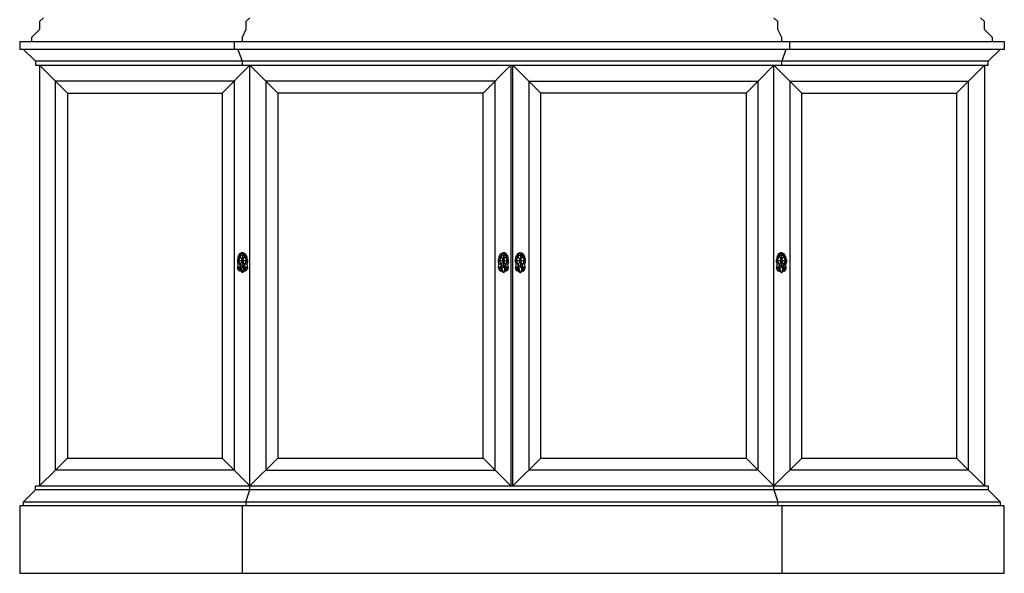
# Model space of a CAD drawing. Units: inches. Extents: x 15 to 8132, y 632 to 6567.
# Drawn here: x 1691 to 1784, y 6284 to 6337 of the extents above; entities that cross this region are included whole.
import ezdxf

# ---------------------------------------------------------------- set-up
doc = ezdxf.new("R2010")
doc.units = ezdxf.units.IN
doc.header["$MEASUREMENT"] = 0

msp = doc.modelspace()

# ---------------------------------------------------------------- linework, layer by layer
at = {"color": 0, "linetype": 'ByBlock'}
for p, q in [((1692.76019, 6336.69764), (1692.37327, 6336.32831)), ((1692.37327, 6336.32831), (1692.37327, 6335.57645)), ((1711.87751, 6336.32831), (1712.24684, 6336.69764)), ((1711.87751, 6336.32831), (1711.87751, 6335.57645)), ((1762.12422, 6336.32831), (1761.75488, 6336.69764)), ((1762.12422, 6335.57645), (1762.12422, 6336.32831)), ((1781.62845, 6336.32831), (1781.25912, 6336.69764)), ((1781.62845, 6335.57645), (1781.62845, 6336.32831)), ((1692.37327, 6335.57645), (1691.63461, 6334.8246)), ((1711.87751, 6335.57645), (1711.50818, 6334.8246)), ((1762.51114, 6334.8246), (1762.12422, 6335.57645)), ((1782.3847, 6334.8246), (1781.62845, 6335.57645)), ((1690.50903, 6334.45527), (1783.51028, 6334.45527)), ((1690.50903, 6334.45527), (1690.50903, 6333.70341)), ((1691.63461, 6334.8246), (1691.63461, 6334.45527)), ((1710.75193, 6334.45527), (1710.75193, 6333.70341)), ((1711.50818, 6334.8246), (1711.50818, 6334.45527)), ((1762.51114, 6334.45527), (1762.51114, 6334.8246)), ((1763.2498, 6333.70341), (1763.2498, 6334.45527)), ((1782.3847, 6334.45527), (1782.3847, 6334.8246)), ((1783.51028, 6334.45527), (1783.51028, 6333.70341)), ((1783.51028, 6333.70341), (1690.50903, 6333.70341)), ((1690.87836, 6333.70341), (1692.00394, 6332.58223)), ((1711.12126, 6333.70341), (1711.50818, 6332.58223)), ((1762.88047, 6333.70341), (1762.51114, 6332.58223)), ((1781.99778, 6332.58223), (1783.12337, 6333.70341)), ((1781.99778, 6332.58223), (1692.00394, 6332.58223)), ((1692.00394, 6332.58223), (1692.00394, 6332.1997)), ((1711.50818, 6332.58223), (1711.50818, 6332.1997)), ((1762.51114, 6332.1997), (1762.51114, 6332.58223)), ((1781.99778, 6332.1997), (1781.99778, 6332.58223)), ((1692.00394, 6332.1997), (1781.99778, 6332.1997)), ((1695.01136, 6329.57481), (1692.37327, 6332.1997)), ((1692.37327, 6332.1997), (1692.37327, 6292.45697)), ((1712.24684, 6332.1997), (1709.62634, 6329.57481)), ((1712.24684, 6332.1997), (1714.88492, 6329.57481)), ((1712.24684, 6292.07445), (1712.24684, 6332.1997)), ((1734.28364, 6329.57481), (1736.90413, 6332.1997)), ((1736.90413, 6332.1997), (1736.90413, 6292.45697)), ((1738.59251, 6330.696), (1737.09759, 6332.1997)), ((1737.09759, 6292.45697), (1737.09759, 6332.1997)), ((1760.25997, 6330.696), (1761.75488, 6332.1997)), ((1761.75488, 6332.1997), (1764.37538, 6329.57481)), ((1761.75488, 6292.07445), (1761.75488, 6332.1997)), ((1779.00795, 6329.57481), (1781.62845, 6332.1997)), ((1781.62845, 6332.1997), (1781.62845, 6292.45697)), ((1693.88578, 6293.94749), (1693.88578, 6330.696)), ((1710.75193, 6330.696), (1693.88578, 6330.696)), ((1710.75193, 6330.696), (1710.75193, 6293.94749)), ((1735.40922, 6330.696), (1713.75934, 6330.696)), ((1713.75934, 6330.696), (1713.75934, 6293.94749)), ((1735.40922, 6293.94749), (1735.40922, 6330.696)), ((1738.59251, 6330.696), (1760.25997, 6330.696)), ((1739.71809, 6329.57481), (1738.59251, 6330.696)), ((1738.59251, 6330.696), (1738.59251, 6293.94749)), ((1760.25997, 6330.696), (1759.13439, 6329.57481)), ((1760.25997, 6293.94749), (1760.25997, 6330.696)), ((1763.2498, 6330.696), (1763.2498, 6293.94749)), ((1763.2498, 6330.696), (1780.13354, 6330.696)), ((1780.13354, 6293.94749), (1780.13354, 6330.696)), ((1695.01136, 6329.57481), (1695.01136, 6295.08186)), ((1695.01136, 6329.57481), (1709.62634, 6329.57481)), ((1709.62634, 6329.57481), (1709.62634, 6295.08186)), ((1714.88492, 6329.57481), (1714.88492, 6295.08186)), ((1734.28364, 6329.57481), (1714.88492, 6329.57481)), ((1734.28364, 6295.08186), (1734.28364, 6329.57481)), ((1759.13439, 6329.57481), (1739.71809, 6329.57481)), ((1739.71809, 6295.08186), (1739.71809, 6329.57481)), ((1759.13439, 6329.57481), (1759.13439, 6295.08186)), ((1764.37538, 6295.08186), (1764.37538, 6329.57481)), ((1764.37538, 6329.57481), (1779.00795, 6329.57481)), ((1779.00795, 6329.57481), (1779.00795, 6295.08186)), ((1711.15643, 6314.15521), (1711.0685, 6313.82545)), ((1711.27954, 6314.39264), (1711.15643, 6314.15521)), ((1711.26196, 6313.99692), (1711.15643, 6314.15521)), ((1711.3323, 6314.1684), (1711.17402, 6313.77269)), ((1711.31472, 6314.19478), (1711.26196, 6313.99692)), ((1711.473, 6314.49816), (1711.27954, 6314.39264)), ((1711.27954, 6314.39264), (1711.3323, 6314.24754)), ((1711.40265, 6314.37945), (1711.31472, 6314.19478)), ((1711.3323, 6314.1684), (1711.40265, 6314.37945)), ((1711.56094, 6314.28711), (1711.3323, 6314.1684)), ((1711.56094, 6313.77269), (1711.3323, 6314.1684)), ((1711.3323, 6313.36378), (1711.77199, 6314.1684)), ((1711.40265, 6314.37945), (1711.56094, 6314.4454)), ((1711.63129, 6314.49816), (1711.473, 6314.49816)), ((1711.473, 6314.49816), (1711.473, 6314.40583)), ((1711.56094, 6314.4454), (1711.56094, 6313.09998)), ((1711.70164, 6314.37945), (1711.56094, 6314.4454)), ((1711.77199, 6314.1684), (1711.56094, 6314.28711)), ((1711.63129, 6314.40583), (1711.63129, 6314.49816)), ((1711.80716, 6314.39264), (1711.63129, 6314.49816)), ((1711.70164, 6314.37945), (1711.78957, 6314.19478)), ((1711.77199, 6314.1684), (1711.70164, 6314.37945)), ((1711.80716, 6314.39264), (1711.73681, 6314.26073)), ((1711.93027, 6313.77269), (1711.77199, 6314.1684)), ((1711.78957, 6314.19478), (1711.82475, 6313.99692)), ((1711.94786, 6314.15521), (1711.80716, 6314.39264)), ((1711.94786, 6314.15521), (1711.82475, 6313.99692)), ((1712.01821, 6313.82545), (1711.94786, 6314.15521)), ((1735.72579, 6313.82545), (1735.81372, 6314.15521)), ((1735.81372, 6314.15521), (1735.93684, 6314.39264)), ((1735.81372, 6314.15521), (1735.91925, 6313.99692)), ((1735.9896, 6314.1684), (1735.83131, 6313.77269)), ((1736.05995, 6314.37945), (1735.91925, 6313.99692)), ((1735.93684, 6314.39264), (1736.13029, 6314.49816)), ((1735.9896, 6314.24754), (1735.93684, 6314.39264)), ((1736.05995, 6314.37945), (1735.97201, 6314.19478)), ((1735.9896, 6314.1684), (1736.21823, 6314.28711)), ((1735.9896, 6313.36378), (1736.42928, 6314.1684)), ((1736.42928, 6313.36378), (1735.9896, 6314.1684)), ((1736.21823, 6314.4454), (1736.05995, 6314.37945)), ((1736.28858, 6314.49816), (1736.13029, 6314.49816)), ((1736.13029, 6314.49816), (1736.13029, 6314.40583)), ((1736.21823, 6314.4454), (1736.21823, 6313.09998)), ((1736.35893, 6314.37945), (1736.21823, 6314.4454)), ((1736.42928, 6314.1684), (1736.21823, 6314.28711)), ((1736.28858, 6314.49816), (1736.28858, 6314.40583)), ((1736.46445, 6314.39264), (1736.28858, 6314.49816)), ((1736.35893, 6314.37945), (1736.44687, 6314.19478)), ((1736.42928, 6314.1684), (1736.35893, 6314.37945)), ((1736.46445, 6314.39264), (1736.3941, 6314.26073)), ((1736.58756, 6313.77269), (1736.42928, 6314.1684)), ((1736.44687, 6314.19478), (1736.48204, 6313.99692)), ((1736.60515, 6314.15521), (1736.46445, 6314.39264)), ((1736.60515, 6314.15521), (1736.48204, 6313.99692)), ((1736.6755, 6313.82545), (1736.60515, 6314.15521)), ((1737.32623, 6313.82545), (1737.41416, 6314.15521)), ((1737.53727, 6314.39264), (1737.41416, 6314.15521)), ((1737.41416, 6314.15521), (1737.5021, 6314.02331)), ((1737.43175, 6313.77269), (1737.59003, 6314.1684)), ((1737.55486, 6314.19478), (1737.46692, 6313.87821)), ((1737.73073, 6314.49816), (1737.53727, 6314.39264)), ((1737.59003, 6314.26073), (1737.53727, 6314.39264)), ((1737.66038, 6314.37945), (1737.55486, 6314.19478)), ((1737.59003, 6314.1684), (1737.66038, 6314.37945)), ((1737.59003, 6314.1684), (1737.80108, 6314.28711)), ((1738.01213, 6314.1684), (1737.59003, 6313.36378)), ((1738.01213, 6313.36378), (1737.59003, 6314.1684)), ((1737.66038, 6314.37945), (1737.80108, 6314.4454)), ((1737.73073, 6314.49816), (1737.88902, 6314.49816)), ((1737.73073, 6314.40583), (1737.73073, 6314.49816)), ((1737.80108, 6314.4454), (1737.80108, 6313.09998)), ((1737.80108, 6314.4454), (1737.94178, 6314.37945)), ((1737.80108, 6314.28711), (1738.01213, 6314.1684)), ((1737.88902, 6314.49816), (1737.88902, 6314.39264)), ((1738.06489, 6314.39264), (1737.88902, 6314.49816)), ((1738.0473, 6314.19478), (1737.94178, 6314.37945)), ((1737.94178, 6314.37945), (1738.17041, 6313.77269)), ((1738.06489, 6314.39264), (1737.99454, 6314.26073)), ((1738.11765, 6313.87821), (1738.0473, 6314.19478)), ((1738.20559, 6314.15521), (1738.06489, 6314.39264)), ((1738.20559, 6314.15521), (1738.08248, 6313.99692)), ((1738.27594, 6313.82545), (1738.20559, 6314.15521)), ((1762.05387, 6314.15521), (1761.98352, 6313.82545)), ((1762.19457, 6314.39264), (1762.05387, 6314.15521)), ((1762.05387, 6314.15521), (1762.15939, 6313.99692)), ((1762.08904, 6313.77269), (1762.30009, 6314.37945)), ((1762.37044, 6314.49816), (1762.19457, 6314.39264)), ((1762.19457, 6314.39264), (1762.24733, 6314.26073)), ((1762.21215, 6314.19478), (1762.30009, 6314.37945)), ((1762.45837, 6314.28711), (1762.22974, 6314.1684)), ((1762.22974, 6314.1684), (1762.45837, 6313.77269)), ((1762.66942, 6314.1684), (1762.22974, 6313.36378)), ((1762.30009, 6314.37945), (1762.45837, 6314.4454)), ((1762.37044, 6314.40583), (1762.37044, 6314.49816)), ((1762.52872, 6314.49816), (1762.37044, 6314.49816)), ((1762.45837, 6313.09998), (1762.45837, 6314.4454)), ((1762.45837, 6314.4454), (1762.59907, 6314.37945)), ((1762.66942, 6314.1684), (1762.45837, 6314.28711)), ((1762.52872, 6314.49816), (1762.72218, 6314.39264)), ((1762.52872, 6314.40583), (1762.52872, 6314.49816)), ((1762.70459, 6314.19478), (1762.59907, 6314.37945)), ((1762.59907, 6314.37945), (1762.66942, 6314.1684)), ((1762.72218, 6314.39264), (1762.65183, 6314.26073)), ((1762.82771, 6313.77269), (1762.66942, 6314.1684)), ((1762.70459, 6314.19478), (1762.77494, 6313.87821)), ((1762.84529, 6314.15521), (1762.72218, 6314.39264)), ((1762.73977, 6314.02331), (1762.84529, 6314.15521)), ((1762.93323, 6313.82545), (1762.84529, 6314.15521)), ((1711.0685, 6313.82545), (1711.0685, 6313.6144)), ((1711.0685, 6313.82545), (1711.17402, 6313.79907)), ((1711.0685, 6313.6144), (1711.20919, 6313.64078)), ((1711.0685, 6313.6144), (1711.12126, 6313.40336)), ((1711.12126, 6313.40336), (1711.08608, 6313.0736)), ((1711.08608, 6313.0736), (1711.34989, 6313.23188)), ((1711.13885, 6312.86255), (1711.08608, 6313.0736)), ((1711.12126, 6313.40336), (1711.27954, 6313.46931)), ((1711.36748, 6313.21869), (1711.13885, 6312.86255)), ((1711.17402, 6313.79907), (1711.17402, 6313.77269)), ((1711.17402, 6313.77269), (1711.93027, 6313.77269)), ((1711.3323, 6313.36378), (1711.17402, 6313.77269)), ((1711.26196, 6313.52207), (1711.40265, 6313.15274)), ((1711.40265, 6313.15274), (1711.31472, 6313.3374)), ((1711.56094, 6313.25826), (1711.3323, 6313.36378)), ((1711.36748, 6312.78341), (1711.36748, 6313.21869)), ((1711.40265, 6313.15274), (1711.56094, 6313.09998)), ((1711.40265, 6313.13955), (1711.52576, 6312.63831)), ((1711.77199, 6313.36378), (1711.56094, 6313.77269)), ((1711.77199, 6313.36378), (1711.56094, 6313.25826)), ((1711.56094, 6313.09998), (1711.70164, 6313.15274)), ((1711.57853, 6312.63831), (1711.66646, 6313.13955)), ((1711.70164, 6313.15274), (1711.93027, 6313.77269)), ((1711.70164, 6313.15274), (1711.78957, 6313.3374)), ((1711.70164, 6313.15274), (1711.73681, 6312.78341)), ((1711.71922, 6313.21869), (1712.01821, 6313.0736)), ((1711.71922, 6313.2055), (1711.71922, 6313.21869)), ((1711.96545, 6312.86255), (1711.71922, 6313.2055)), ((1711.78957, 6313.3374), (1711.82475, 6313.52207)), ((1711.80716, 6313.46931), (1711.96545, 6313.40336)), ((1712.01821, 6313.6144), (1711.87751, 6313.64078)), ((1711.91268, 6313.79907), (1712.01821, 6313.82545)), ((1712.01821, 6313.6144), (1711.96545, 6313.40336)), ((1711.96545, 6313.40336), (1712.01821, 6313.0736)), ((1712.01821, 6313.0736), (1711.96545, 6312.86255)), ((1712.01821, 6313.82545), (1712.01821, 6313.6144)), ((1735.72579, 6313.6144), (1735.72579, 6313.82545)), ((1735.83131, 6313.79907), (1735.72579, 6313.82545)), ((1735.86649, 6313.64078), (1735.72579, 6313.6144)), ((1735.77855, 6313.40336), (1735.72579, 6313.6144)), ((1735.74338, 6313.0736), (1735.77855, 6313.40336)), ((1736.00718, 6313.23188), (1735.74338, 6313.0736)), ((1735.74338, 6313.0736), (1735.79614, 6312.86255)), ((1735.77855, 6313.40336), (1735.93684, 6313.46931)), ((1735.79614, 6312.86255), (1736.02477, 6313.21869)), ((1735.83131, 6313.77269), (1735.83131, 6313.79907)), ((1735.83131, 6313.77269), (1736.58756, 6313.77269)), ((1736.05995, 6313.15274), (1735.83131, 6313.77269)), ((1735.91925, 6313.52207), (1735.97201, 6313.3374)), ((1735.9896, 6313.36378), (1736.05995, 6313.15274)), ((1736.21823, 6313.25826), (1735.9896, 6313.36378)), ((1736.02477, 6312.78341), (1736.02477, 6313.21869)), ((1736.05995, 6313.15274), (1736.21823, 6313.09998)), ((1736.05995, 6313.13955), (1736.05995, 6313.15274)), ((1736.18306, 6312.63831), (1736.05995, 6313.13955)), ((1736.21823, 6313.25826), (1736.42928, 6313.36378)), ((1736.21823, 6313.09998), (1736.35893, 6313.15274)), ((1736.32375, 6313.13955), (1736.23582, 6312.63831)), ((1736.42928, 6313.36378), (1736.35893, 6313.15274)), ((1736.35893, 6313.15274), (1736.44687, 6313.3374)), ((1736.35893, 6313.15274), (1736.3941, 6312.78341)), ((1736.37652, 6313.21869), (1736.6755, 6313.0736)), ((1736.37652, 6313.2055), (1736.37652, 6313.21869)), ((1736.62274, 6312.86255), (1736.37652, 6313.2055)), ((1736.42928, 6313.36378), (1736.58756, 6313.77269)), ((1736.44687, 6313.3374), (1736.48204, 6313.52207)), ((1736.62274, 6313.40336), (1736.46445, 6313.46931)), ((1736.5348, 6313.64078), (1736.6755, 6313.6144)), ((1736.56998, 6313.79907), (1736.6755, 6313.82545)), ((1736.6755, 6313.6144), (1736.62274, 6313.40336)), ((1736.6755, 6313.0736), (1736.62274, 6313.40336)), ((1736.62274, 6312.86255), (1736.6755, 6313.0736)), ((1736.6755, 6313.6144), (1736.6755, 6313.82545)), ((1737.32623, 6313.82545), (1737.43175, 6313.79907)), ((1737.32623, 6313.6144), (1737.32623, 6313.82545)), ((1737.46692, 6313.64078), (1737.32623, 6313.6144)), ((1737.32623, 6313.6144), (1737.37899, 6313.40336)), ((1737.37899, 6313.40336), (1737.34381, 6313.0736)), ((1737.34381, 6313.0736), (1737.60762, 6313.21869)), ((1737.39658, 6312.86255), (1737.34381, 6313.0736)), ((1737.37899, 6313.40336), (1737.51969, 6313.46931)), ((1737.60762, 6313.2055), (1737.39658, 6312.86255)), ((1737.43175, 6313.77269), (1738.17041, 6313.77269)), ((1737.59003, 6313.36378), (1737.43175, 6313.77269)), ((1737.46692, 6313.64078), (1737.55486, 6313.3374)), ((1737.55486, 6313.3374), (1737.66038, 6313.15274)), ((1737.59003, 6313.36378), (1737.80108, 6313.25826)), ((1737.66038, 6313.15274), (1737.59003, 6313.36378)), ((1737.60762, 6313.21869), (1737.60762, 6313.2055)), ((1737.62521, 6313.17912), (1737.60762, 6312.78341)), ((1737.66038, 6313.15274), (1737.80108, 6313.09998)), ((1737.66038, 6313.13955), (1737.66038, 6313.15274)), ((1737.76591, 6312.63831), (1737.66038, 6313.13955)), ((1738.01213, 6313.36378), (1737.80108, 6313.25826)), ((1737.80108, 6313.09998), (1737.94178, 6313.15274)), ((1737.92419, 6313.13955), (1737.83626, 6312.63831)), ((1738.17041, 6313.77269), (1737.94178, 6313.15274)), ((1737.94178, 6313.15274), (1738.0473, 6313.3374)), ((1737.95937, 6313.17912), (1737.99454, 6312.78341)), ((1737.97695, 6313.21869), (1738.25835, 6313.0736)), ((1737.97695, 6313.2055), (1737.97695, 6313.21869)), ((1738.20559, 6312.86255), (1737.97695, 6313.2055)), ((1738.0473, 6313.3374), (1738.11765, 6313.64078)), ((1738.22317, 6313.40336), (1738.06489, 6313.46931)), ((1738.27594, 6313.6144), (1738.11765, 6313.64078)), ((1738.15283, 6313.79907), (1738.27594, 6313.82545)), ((1738.20559, 6312.86255), (1738.25835, 6313.0736)), ((1738.22317, 6313.40336), (1738.27594, 6313.6144)), ((1738.25835, 6313.0736), (1738.22317, 6313.40336)), ((1738.27594, 6313.6144), (1738.27594, 6313.82545)), ((1761.98352, 6313.82545), (1762.08904, 6313.79907)), ((1761.98352, 6313.6144), (1761.98352, 6313.82545)), ((1762.12422, 6313.64078), (1761.98352, 6313.6144)), ((1761.98352, 6313.6144), (1762.03628, 6313.40336)), ((1762.03628, 6313.40336), (1762.00111, 6313.0736)), ((1762.00111, 6313.0736), (1762.26491, 6313.21869)), ((1762.05387, 6312.86255), (1762.00111, 6313.0736)), ((1762.03628, 6313.40336), (1762.17698, 6313.46931)), ((1762.26491, 6313.2055), (1762.05387, 6312.86255)), ((1762.08904, 6313.79907), (1762.08904, 6313.77269)), ((1762.08904, 6313.77269), (1762.82771, 6313.77269)), ((1762.22974, 6313.36378), (1762.08904, 6313.77269)), ((1762.30009, 6313.15274), (1762.1418, 6313.58802)), ((1762.21215, 6313.3374), (1762.30009, 6313.15274)), ((1762.45837, 6313.25826), (1762.22974, 6313.36378)), ((1762.26491, 6313.21869), (1762.26491, 6313.2055)), ((1762.26491, 6312.78341), (1762.2825, 6313.15274)), ((1762.30009, 6313.15274), (1762.45837, 6313.09998)), ((1762.31768, 6313.13955), (1762.30009, 6313.15274)), ((1762.4232, 6312.63831), (1762.31768, 6313.13955)), ((1762.45837, 6313.77269), (1762.66942, 6313.36378)), ((1762.66942, 6313.36378), (1762.45837, 6313.25826)), ((1762.45837, 6313.09998), (1762.59907, 6313.15274)), ((1762.58148, 6313.13955), (1762.49355, 6312.63831)), ((1762.59907, 6313.15274), (1762.58148, 6313.13955)), ((1762.59907, 6313.15274), (1762.66942, 6313.36378)), ((1762.70459, 6313.3374), (1762.59907, 6313.15274)), ((1762.61666, 6313.17912), (1762.65183, 6312.78341)), ((1762.63425, 6313.21869), (1762.91564, 6313.0736)), ((1762.63425, 6313.2055), (1762.63425, 6313.21869)), ((1762.86288, 6312.86255), (1762.63425, 6313.2055)), ((1762.66942, 6313.36378), (1762.82771, 6313.77269)), ((1762.77494, 6313.64078), (1762.70459, 6313.3374)), ((1762.88047, 6313.40336), (1762.72218, 6313.46931)), ((1762.93323, 6313.6144), (1762.77494, 6313.64078)), ((1762.81012, 6313.79907), (1762.93323, 6313.82545)), ((1762.86288, 6312.86255), (1762.91564, 6313.0736)), ((1762.88047, 6313.40336), (1762.93323, 6313.6144)), ((1762.91564, 6313.0736), (1762.88047, 6313.40336)), ((1762.93323, 6313.82545), (1762.93323, 6313.6144)), ((1711.13885, 6312.86255), (1711.36748, 6312.78341)), ((1711.22678, 6312.78341), (1711.13885, 6312.86255)), ((1711.27954, 6312.75702), (1711.22678, 6312.78341)), ((1711.36748, 6312.78341), (1711.27954, 6312.75702)), ((1711.52576, 6312.63831), (1711.36748, 6312.78341)), ((1711.57853, 6312.63831), (1711.52576, 6312.63831)), ((1711.73681, 6312.78341), (1711.57853, 6312.63831)), ((1711.73681, 6312.78341), (1711.96545, 6312.86255)), ((1711.82475, 6312.75702), (1711.73681, 6312.78341)), ((1711.87751, 6312.78341), (1711.82475, 6312.75702)), ((1711.96545, 6312.86255), (1711.87751, 6312.78341)), ((1735.79614, 6312.86255), (1735.88407, 6312.78341)), ((1736.02477, 6312.78341), (1735.79614, 6312.86255)), ((1735.88407, 6312.78341), (1735.93684, 6312.75702)), ((1735.93684, 6312.75702), (1736.02477, 6312.78341)), ((1736.02477, 6312.78341), (1736.18306, 6312.63831)), ((1736.23582, 6312.63831), (1736.18306, 6312.63831)), ((1736.23582, 6312.63831), (1736.3941, 6312.78341)), ((1736.3941, 6312.78341), (1736.62274, 6312.86255)), ((1736.48204, 6312.75702), (1736.3941, 6312.78341)), ((1736.48204, 6312.75702), (1736.5348, 6312.78341)), ((1736.5348, 6312.78341), (1736.62274, 6312.86255)), ((1737.46692, 6312.78341), (1737.39658, 6312.86255)), ((1737.60762, 6312.78341), (1737.39658, 6312.86255)), ((1737.51969, 6312.75702), (1737.46692, 6312.78341)), ((1737.60762, 6312.78341), (1737.51969, 6312.75702)), ((1737.60762, 6312.78341), (1737.76591, 6312.63831)), ((1737.76591, 6312.63831), (1737.83626, 6312.63831)), ((1737.83626, 6312.63831), (1737.99454, 6312.78341)), ((1737.99454, 6312.78341), (1738.20559, 6312.86255)), ((1737.99454, 6312.78341), (1738.08248, 6312.75702)), ((1738.08248, 6312.75702), (1738.13524, 6312.78341)), ((1738.13524, 6312.78341), (1738.20559, 6312.86255)), ((1762.05387, 6312.86255), (1762.26491, 6312.78341)), ((1762.05387, 6312.86255), (1762.12422, 6312.78341)), ((1762.12422, 6312.78341), (1762.17698, 6312.75702)), ((1762.17698, 6312.75702), (1762.26491, 6312.78341)), ((1762.26491, 6312.78341), (1762.4232, 6312.63831)), ((1762.4232, 6312.63831), (1762.49355, 6312.63831)), ((1762.49355, 6312.63831), (1762.65183, 6312.78341)), ((1762.65183, 6312.78341), (1762.86288, 6312.86255)), ((1762.65183, 6312.78341), (1762.73977, 6312.75702)), ((1762.73977, 6312.75702), (1762.79253, 6312.78341)), ((1762.79253, 6312.78341), (1762.86288, 6312.86255)), ((1695.01136, 6295.08186), (1693.88578, 6293.94749)), ((1695.01136, 6295.08186), (1709.62634, 6295.08186)), ((1709.62634, 6295.08186), (1712.24684, 6292.45697)), ((1714.88492, 6295.08186), (1712.24684, 6292.45697)), ((1714.88492, 6295.08186), (1734.28364, 6295.08186)), ((1736.90413, 6292.45697), (1734.28364, 6295.08186)), ((1739.71809, 6295.08186), (1737.09759, 6292.45697)), ((1739.71809, 6295.08186), (1759.13439, 6295.08186)), ((1759.13439, 6295.08186), (1761.75488, 6292.45697)), ((1761.75488, 6292.45697), (1764.37538, 6295.08186)), ((1764.37538, 6295.08186), (1779.00795, 6295.08186)), ((1779.00795, 6295.08186), (1781.62845, 6292.45697)), ((1692.37327, 6292.45697), (1693.88578, 6293.94749)), ((1710.75193, 6293.94749), (1693.88578, 6293.94749)), ((1713.75934, 6293.94749), (1735.40922, 6293.94749)), ((1760.25997, 6293.94749), (1738.59251, 6293.94749)), ((1780.13354, 6293.94749), (1763.2498, 6293.94749)), ((1690.87836, 6290.95326), (1692.00394, 6292.07445)), ((1692.00394, 6292.45697), (1781.99778, 6292.45697)), ((1692.00394, 6292.07445), (1692.00394, 6292.45697)), ((1781.99778, 6292.07445), (1692.00394, 6292.07445)), ((1711.87751, 6290.95326), (1712.24684, 6292.07445)), ((1761.75488, 6292.07445), (1762.12422, 6290.95326)), ((1781.99778, 6292.45697), (1781.99778, 6292.07445)), ((1781.99778, 6292.07445), (1783.12337, 6290.95326)), ((1690.87836, 6290.95326), (1783.12337, 6290.95326)), ((1690.87836, 6290.57074), (1690.87836, 6290.95326)), ((1711.87751, 6290.95326), (1711.87751, 6290.57074)), ((1762.12422, 6290.57074), (1762.12422, 6290.95326)), ((1783.12337, 6290.95326), (1783.12337, 6290.57074)), ((1783.51028, 6290.57074), (1690.50903, 6290.57074)), ((1690.50903, 6290.57074), (1690.50903, 6284.19977)), ((1711.50818, 6290.57074), (1711.50818, 6284.19977)), ((1762.51114, 6290.57074), (1762.51114, 6284.19977)), ((1783.51028, 6284.19977), (1783.51028, 6290.57074)), ((1690.50903, 6284.19977), (1783.51028, 6284.19977))]:
    msp.add_line(p, q, dxfattribs=at)

doc.saveas('drawing.dxf')
